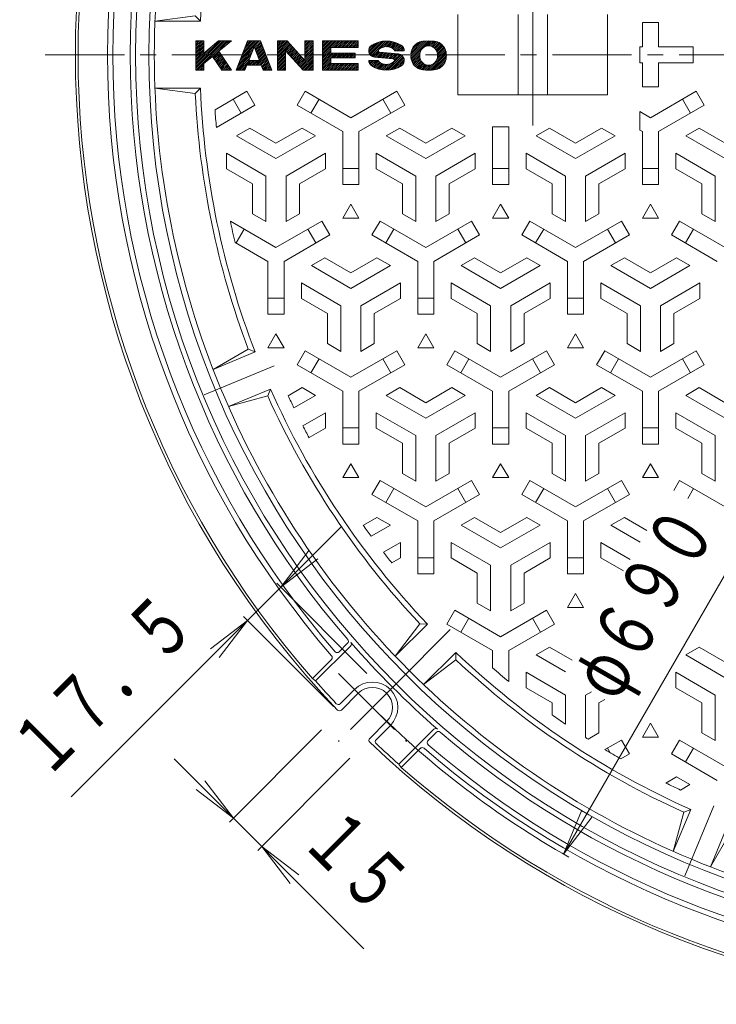
# Model space of a CAD drawing. Units: millimetres. Extents: x -485 to 542, y -811 to 675.
# Drawn here: x -485 to -225, y -54 to 314 of the extents above; entities that cross this region are included whole.
import ezdxf

# ---------------------------------------------------------------- set-up
doc = ezdxf.new("R2010")
doc.units = ezdxf.units.MM
doc.header["$LTSCALE"] = 7
doc.linetypes.add('JWW_CENTER1', pattern=[6.773333, 4.233333, -0.846667, 0.846667, -0.846667])
doc.linetypes.add('JWW_CENTER2', pattern=[13.546667, 11.006667, -0.846667, 0.846667, -0.846667])
for name, color, linetype in [('0-1', 7, 'Continuous'), ('0-2', 7, 'Continuous'), ('0-4', 7, 'Continuous')]:
    doc.layers.add(name, color=color, linetype=linetype)
doc.styles.add('ＭＳ ゴシック', font='msgothic.ttc', dxfattribs={"height": 1})

msp = doc.modelspace()

# ---------------------------------------------------------------- linework, layer by layer
at = {"layer": '0-1', "color": 2, "linetype": 'Continuous', "lineweight": 9}
for p, q in [((-362.85, 81.41), (-366.04, 78.22)), ((-361.76, 80.38), (-374.82, 67.32)), ((-368.88, 75.38), (-376.02, 68.24)), ((-376.02, 68.24), (-374.82, 67.32)), ((-360.3, 64.16), (-365.65, 58.81)), ((-358.89, 62.74), (-365.18, 56.45)), ((-348.28, 52.14), (-354.58, 45.84)), ((-346.87, 50.72), (-352.21, 45.38)), ((-330.64, 49.27), (-343.71, 36.21)), ((-329.62, 48.17), (-332.81, 44.98)), ((-335.65, 42.15), (-342.78, 35.01)), ((-342.78, 35.01), (-343.71, 36.21))]:
    msp.add_line(p, q, dxfattribs=at)
at = {"layer": '0-1', "color": 2, "linetype": 'JWW_CENTER1', "lineweight": 9}
for p, q in [((-366.33, 70.18), (-340.85, 44.7)), ((-340.85, 70.18), (-366.33, 44.7))]:
    msp.add_line(p, q, dxfattribs=at)
at = {"layer": '0-1', "color": 2, "linetype": 'Continuous', "lineweight": 9}
for centre, radius, start, end in [((-109.64, 301.39), 332.5, 0, 180), ((-109.64, 301.39), 327.5, 0, 180), ((-109.64, 301.39), 355, 136.3759, 223.6241), ((-109.64, 301.39), 354, 138.8063, 180), ((-109.64, 301.39), 343, 139.0841, 180), ((-109.64, 301.39), 341, 139.1322, 180), ((-109.64, 301.39), 334.5, 139.1878, 180), ((-109.64, 301.39), 354, 180, 221.1937), ((-109.64, 301.39), 343, 180, 220.9159), ((-109.64, 301.39), 341, 180, 220.8678), ((-109.64, 301.39), 334.5, 180, 220.8122), ((-109.64, 301.39), 332.5, 180, 0), ((-109.64, 301.39), 327.5, 180, 0), ((-363.56, 82.12), 1, 315, 40.811), ((-362.46, 81.09), 1, 315, 41.0692), ((-109.64, 301.39), 334.34, 221.0672, 228.9328), ((-366.75, 78.92), 1, 220.8669, 315), ((-369.59, 76.09), 1, 315.0015, 40.9135), ((-109.64, 301.39), 353.71, 221.4341, 223.2941), ((-353.59, 57.44), 9.5, 315.0003, 134.9998), ((-353.59, 57.44), 7.5, 315.0002, 134.9998), ((-366.36, 59.52), 1, 223.2909, 315), ((-365.89, 57.16), 1, 223.6254, 315), ((-329.94, 48.56), 1, 48.9308, 135), ((-328.91, 47.47), 1, 49.189, 135), ((-109.64, 301.39), 334.5, 229.1878, 267.0101), ((-353.87, 45.14), 1, 135, 226.3746), ((-109.64, 301.39), 355, 226.3759, 268.786), ((-351.51, 44.67), 1, 135.0015, 226.7074), ((-332.1, 44.28), 1, 135, 229.1331), ((-109.64, 301.39), 353.71, 226.7059, 228.5659), ((-334.94, 41.44), 1, 49.0865, 134.9985), ((-109.64, 301.39), 343, 229.0841, 267.084), ((-109.64, 301.39), 341, 229.1323, 267.0523), ((-109.64, 301.39), 354, 228.8063, 267.3285)]:
    msp.add_arc(centre, radius, start, end, dxfattribs=at)
at = {"layer": '0-2', "color": 7, "linetype": 'JWW_CENTER2', "lineweight": 9}
for p, q in [((-293.64, 329.15), (-293.64, 274.95)), ((-416.48, 174.29), (-390.37, 185.11)), ((-344.48, 66.54), (-324.5, 86.52)), ((-236.73, -5.45), (-225.92, 20.65))]:
    msp.add_line(p, q, dxfattribs=at)
at = {"layer": '0-2', "color": 3, "linetype": 'Continuous', "lineweight": 9}
for p, q in [((-434.9, 313.89), (-419.8, 315.89)), ((-417.88, 313.89), (-434.9, 313.89)), ((-419.8, 315.89), (-417.88, 313.89)), ((-321.64, 316.39), (-321.64, 286.39)), ((-299.14, 316.39), (-299.14, 286.39)), ((-288.14, 316.39), (-288.14, 286.39)), ((-265.64, 316.39), (-265.64, 286.39)), ((-417.88, 288.89), (-434.9, 288.89)), ((-434.9, 288.89), (-419.8, 286.89)), ((-419.8, 286.89), (-417.88, 288.89)), ((-321.64, 286.39), (-265.64, 286.39)), ((-413.15, 183.79), (-400, 191.4)), ((-397.44, 190.3), (-413.15, 183.79)), ((-391.7, 176.44), (-407.41, 169.93)), ((-392.73, 173.85), (-407.41, 169.93)), ((-345.04, 76.59), (-335.81, 88.66)), ((-333.02, 88.62), (-345.04, 76.59)), ((-322.41, 78.01), (-334.43, 65.99)), ((-322.37, 75.22), (-334.43, 65.99)), ((-234.59, 19.33), (-241.09, 3.62)), ((-241.09, 3.62), (-237.18, 18.3)), ((-220.73, 13.59), (-227.24, -2.12)), ((-219.63, 11.03), (-227.24, -2.12))]:
    msp.add_line(p, q, dxfattribs=at)
at = {"layer": '0-2', "color": 3, "linetype": 'Continuous', "lineweight": 0}
for p, q in [((-252.64, 313.39), (-246.64, 313.39)), ((-252.64, 313.39), (-252.64, 304.39)), ((-246.64, 313.39), (-246.64, 304.39)), ((-419.63, 295.68), (-408.77, 306.54)), ((-419.63, 296.36), (-409.45, 306.54)), ((-419.63, 297.05), (-410.14, 306.54)), ((-419.63, 297.73), (-410.82, 306.54)), ((-419.63, 303.89), (-416.98, 306.54)), ((-419.63, 304.58), (-417.67, 306.54)), ((-419.63, 305.26), (-418.35, 306.54)), ((-419.63, 305.94), (-419.04, 306.54)), ((-419.63, 303.21), (-416.6, 306.23)), ((-419.63, 302.52), (-416.6, 305.55)), ((-416.3, 298.32), (-408.08, 306.54)), ((-413.27, 300.66), (-407.4, 306.54)), ((-408.54, 304.71), (-406.72, 306.54)), ((-403.13, 299.17), (-395.76, 306.54)), ((-402.69, 300.29), (-396.45, 306.54)), ((-402.26, 301.41), (-397.13, 306.54)), ((-401.82, 302.53), (-397.82, 306.54)), ((-401.39, 303.65), (-398.5, 306.54)), ((-400.95, 304.77), (-399.19, 306.54)), ((-400.52, 305.89), (-399.87, 306.54)), ((-397.67, 303.95), (-395.33, 306.28)), ((-397.47, 303.46), (-395.14, 305.79)), ((-389.1, 302.93), (-385.5, 306.54)), ((-389.1, 303.61), (-386.18, 306.54)), ((-389.1, 304.3), (-386.87, 306.54)), ((-389.1, 304.98), (-387.55, 306.54)), ((-389.1, 305.67), (-388.23, 306.54)), ((-389.1, 306.35), (-388.92, 306.54)), ((-389.1, 302.24), (-385.16, 306.19)), ((-389.1, 301.56), (-384.83, 305.83)), ((-389.1, 300.88), (-384.5, 305.48)), ((-378.82, 303.63), (-375.91, 306.54)), ((-378.82, 304.31), (-376.6, 306.54)), ((-378.82, 305), (-377.28, 306.54)), ((-378.82, 305.68), (-377.97, 306.54)), ((-378.82, 306.36), (-378.65, 306.54)), ((-378.82, 302.94), (-375.8, 305.97)), ((-372.19, 301.36), (-367.02, 306.54)), ((-372.19, 302.04), (-367.7, 306.54)), ((-372.19, 302.72), (-368.38, 306.54)), ((-372.19, 303.41), (-369.07, 306.54)), ((-372.19, 304.09), (-369.75, 306.54)), ((-372.19, 304.78), (-370.44, 306.54)), ((-372.19, 305.46), (-371.12, 306.54)), ((-372.19, 306.15), (-371.81, 306.54)), ((-368.75, 304.12), (-366.33, 306.54)), ((-368.07, 304.12), (-365.65, 306.54)), ((-367.38, 304.12), (-364.96, 306.54)), ((-366.7, 304.12), (-364.28, 306.54)), ((-366.01, 304.12), (-363.59, 306.54)), ((-365.33, 304.12), (-362.91, 306.54)), ((-364.64, 304.12), (-362.22, 306.54)), ((-363.96, 304.12), (-361.54, 306.54)), ((-363.27, 304.12), (-360.85, 306.54)), ((-362.59, 304.12), (-360.17, 306.54)), ((-361.9, 304.12), (-359.49, 306.54)), ((-361.22, 304.12), (-358.89, 306.45)), ((-360.54, 304.12), (-358.89, 305.76)), ((-354.99, 302.82), (-351.9, 305.91)), ((-354.89, 302.23), (-350.91, 306.21)), ((-354.69, 301.75), (-350.04, 306.4)), ((-354.41, 301.34), (-349.26, 306.49)), ((-354.06, 301.01), (-348.54, 306.53)), ((-350.63, 303.75), (-347.86, 306.52)), ((-349.42, 304.28), (-347.22, 306.48)), ((-348.61, 304.41), (-346.62, 306.39)), ((-347.93, 304.4), (-346.05, 306.28)), ((-347.34, 304.3), (-345.5, 306.14)), ((-346.82, 304.14), (-344.98, 305.98)), ((-346.35, 303.93), (-344.48, 305.8)), ((-345.92, 303.67), (-344, 305.59)), ((-339.22, 300.79), (-333.49, 306.52)), ((-339.21, 301.48), (-334.22, 306.48)), ((-339.15, 300.17), (-332.79, 306.53)), ((-339.11, 302.27), (-334.97, 306.41)), ((-339.04, 299.6), (-332.11, 306.53)), ((-338.83, 303.23), (-335.88, 306.18)), ((-333.34, 304.62), (-331.45, 306.51)), ((-332.56, 304.72), (-330.8, 306.47)), ((-331.94, 304.65), (-330.18, 306.41)), ((-331.42, 304.49), (-329.61, 306.29)), ((-330.96, 304.26), (-329.1, 306.12)), ((-330.56, 303.98), (-328.63, 305.91)), ((-330.21, 303.64), (-328.2, 305.65)), ((-419.63, 301.84), (-416.6, 304.86)), ((-419.63, 298.41), (-413.5, 304.55)), ((-419.63, 301.15), (-416.6, 304.18)), ((-419.63, 300.47), (-416.6, 303.49)), ((-419.63, 299.78), (-416.6, 302.81)), ((-419.63, 299.1), (-416.6, 302.12)), ((-413, 300.25), (-410.82, 302.43)), ((-412.73, 299.84), (-410.55, 302.02)), ((-404, 296.93), (-398.69, 302.24)), ((-403.57, 298.05), (-398.26, 303.36)), ((-397.28, 302.96), (-394.95, 305.3)), ((-397.09, 302.47), (-394.76, 304.81)), ((-396.9, 301.98), (-394.56, 304.31)), ((-396.71, 301.48), (-394.37, 303.82)), ((-396.52, 300.99), (-394.18, 303.33)), ((-396.32, 300.5), (-393.99, 302.83)), ((-396.13, 300.01), (-393.8, 302.34)), ((-395.94, 299.51), (-393.61, 301.85)), ((-389.1, 300.19), (-384.18, 305.12)), ((-389.1, 299.51), (-386.08, 302.53)), ((-389.1, 298.82), (-386.08, 301.85)), ((-385.9, 302.71), (-383.85, 304.76)), ((-385.57, 302.35), (-383.52, 304.4)), ((-385.24, 302), (-383.19, 304.05)), ((-384.92, 301.64), (-382.87, 303.69)), ((-384.59, 301.28), (-382.54, 303.33)), ((-384.26, 300.93), (-382.21, 302.98)), ((-383.93, 300.57), (-381.88, 302.62)), ((-383.61, 300.21), (-381.56, 302.26)), ((-383.28, 299.85), (-381.23, 301.9)), ((-380.66, 297), (-375.8, 301.86)), ((-378.82, 302.26), (-375.8, 305.28)), ((-378.82, 301.57), (-375.8, 304.6)), ((-378.82, 300.89), (-375.8, 303.91)), ((-378.82, 300.2), (-375.8, 303.23)), ((-378.82, 299.52), (-375.8, 302.54)), ((-372.19, 300.67), (-369.17, 303.69)), ((-372.19, 299.99), (-369.17, 303.01)), ((-372.19, 299.3), (-369.17, 302.33)), ((-372.19, 297.25), (-367.44, 302)), ((-372.19, 297.93), (-368.13, 302)), ((-372.19, 298.62), (-368.81, 302)), ((-368.57, 300.19), (-366.76, 302)), ((-367.89, 300.19), (-366.07, 302)), ((-367.2, 300.19), (-365.39, 302)), ((-366.52, 300.19), (-364.71, 302)), ((-365.84, 300.19), (-364.02, 302)), ((-365.15, 300.19), (-363.34, 302)), ((-364.47, 300.19), (-362.65, 302)), ((-363.78, 300.19), (-361.97, 302)), ((-363.1, 300.19), (-361.28, 302)), ((-362.41, 300.19), (-360.6, 302)), ((-361.73, 300.19), (-360.1, 301.81)), ((-359.85, 304.12), (-358.89, 305.08)), ((-359.17, 304.12), (-358.89, 304.39)), ((-354.89, 303.61), (-353.12, 305.38)), ((-353.64, 300.74), (-351.35, 303.04)), ((-353.14, 300.56), (-351.2, 302.5)), ((-352.54, 300.48), (-350.72, 302.3)), ((-351.91, 300.42), (-350.09, 302.24)), ((-351.28, 300.36), (-349.46, 302.19)), ((-350.65, 300.31), (-348.83, 302.13)), ((-350.03, 300.25), (-348.21, 302.07)), ((-349.4, 300.2), (-347.58, 302.02)), ((-348.77, 300.14), (-346.95, 301.96)), ((-348.14, 300.08), (-346.32, 301.91)), ((-347.51, 300.03), (-345.69, 301.85)), ((-346.88, 299.97), (-345.06, 301.79)), ((-345.53, 303.38), (-343.54, 305.37)), ((-345.31, 302.91), (-343.1, 305.13)), ((-344.63, 302.91), (-342.68, 304.86)), ((-343.95, 302.91), (-342.32, 304.54)), ((-343.26, 302.91), (-342.03, 304.15)), ((-342.58, 302.91), (-341.81, 303.68)), ((-341.9, 302.91), (-341.69, 303.11)), ((-338.88, 299.08), (-335.73, 302.23)), ((-332.72, 295.65), (-326.05, 302.33)), ((-329.91, 303.26), (-327.81, 305.36)), ((-329.65, 302.83), (-327.45, 305.03)), ((-329.61, 299.45), (-326.19, 302.87)), ((-329.45, 302.34), (-327.13, 304.67)), ((-329.31, 301.8), (-326.84, 304.28)), ((-329.3, 300.44), (-326.37, 303.38)), ((-329.25, 301.18), (-326.58, 303.85)), ((-253.64, 304.39), (-253.64, 298.39)), ((-253.64, 304.39), (-252.64, 304.39)), ((-246.64, 304.39), (-233.64, 304.39)), ((-233.64, 304.39), (-233.64, 298.39)), ((-412.45, 299.43), (-410.27, 301.61)), ((-412.18, 299.02), (-410, 301.2)), ((-411.91, 298.6), (-409.73, 300.79)), ((-411.64, 298.19), (-409.45, 300.37)), ((-411.36, 297.78), (-409.18, 299.96)), ((-411.09, 297.37), (-408.91, 299.55)), ((-410.82, 296.96), (-408.64, 299.14)), ((-410.54, 296.55), (-408.36, 298.73)), ((-410.27, 296.13), (-408.09, 298.32)), ((-404.44, 295.81), (-399.13, 301.12)), ((-403.91, 295.65), (-399.56, 300)), ((-403.23, 295.65), (-399.6, 299.28)), ((-402.54, 295.65), (-398.91, 299.28)), ((-400.04, 297.47), (-398.23, 299.28)), ((-399.36, 297.47), (-397.54, 299.28)), ((-398.67, 297.47), (-396.86, 299.28)), ((-397.99, 297.47), (-396.17, 299.28)), ((-397.3, 297.47), (-393.41, 301.36)), ((-396.62, 297.47), (-393.22, 300.86)), ((-395.94, 297.47), (-393.03, 300.37)), ((-395.25, 297.47), (-392.84, 299.88)), ((-394.98, 297.05), (-392.65, 299.38)), ((-394.79, 296.56), (-392.46, 298.89)), ((-394.6, 296.06), (-392.26, 298.4)), ((-389.1, 298.14), (-386.08, 301.16)), ((-389.1, 297.45), (-386.08, 300.48)), ((-389.1, 296.77), (-386.08, 299.79)), ((-389.1, 296.08), (-386.08, 299.11)), ((-388.85, 295.65), (-386.08, 298.42)), ((-382.95, 299.5), (-380.9, 301.55)), ((-382.63, 299.14), (-380.57, 301.19)), ((-382.3, 298.78), (-380.25, 300.83)), ((-381.97, 298.43), (-379.92, 300.48)), ((-381.64, 298.07), (-379.59, 300.12)), ((-381.32, 297.71), (-379.27, 299.76)), ((-380.99, 297.35), (-378.94, 299.4)), ((-380.33, 296.64), (-375.8, 301.17)), ((-380.01, 296.28), (-375.8, 300.49)), ((-379.68, 295.93), (-375.8, 299.8)), ((-379.27, 295.65), (-375.8, 299.12)), ((-378.58, 295.65), (-375.8, 298.44)), ((-372.19, 296.56), (-369.17, 299.59)), ((-372.19, 295.88), (-369.17, 298.9)), ((-371.74, 295.65), (-369.17, 298.22)), ((-361.04, 300.19), (-360.1, 301.13)), ((-360.36, 300.19), (-360.1, 300.44)), ((-354.93, 298.77), (-354.42, 299.28)), ((-354.76, 298.26), (-353.74, 299.28)), ((-354.5, 297.83), (-353.05, 299.28)), ((-354.18, 297.47), (-352.37, 299.28)), ((-353.78, 297.18), (-351.68, 299.28)), ((-353.35, 296.93), (-351.29, 298.99)), ((-352.89, 296.7), (-350.94, 298.65)), ((-352.42, 296.49), (-350.53, 298.37)), ((-351.93, 296.29), (-350.08, 298.14)), ((-348.47, 295.65), (-342.8, 301.32)), ((-347.77, 295.67), (-342.42, 301.01)), ((-347.01, 295.74), (-342.11, 300.64)), ((-346.26, 299.92), (-344.43, 301.74)), ((-346.19, 295.87), (-341.87, 300.2)), ((-345.66, 299.83), (-343.81, 301.68)), ((-345.34, 299.46), (-343.26, 301.55)), ((-345.27, 296.11), (-341.72, 299.66)), ((-344.18, 296.52), (-341.7, 298.99)), ((-338.68, 298.59), (-335.89, 301.39)), ((-338.45, 298.14), (-335.88, 300.71)), ((-338.18, 297.72), (-335.78, 300.13)), ((-337.88, 297.34), (-335.61, 299.61)), ((-337.54, 297), (-335.38, 299.15)), ((-337.16, 296.69), (-335.1, 298.75)), ((-336.75, 296.41), (-334.78, 298.38)), ((-332.03, 295.66), (-325.96, 301.74)), ((-331.32, 295.68), (-325.92, 301.09)), ((-330.59, 295.73), (-325.97, 300.36)), ((-329.79, 295.85), (-326.13, 299.5)), ((-328.72, 296.24), (-326.56, 298.4)), ((-253.64, 298.39), (-252.64, 298.39)), ((-252.64, 298.39), (-252.64, 289.39)), ((-246.64, 298.39), (-233.64, 298.39)), ((-246.64, 298.39), (-246.64, 289.39)), ((-418.97, 295.65), (-416.6, 298.02)), ((-418.28, 295.65), (-416.6, 297.33)), ((-417.6, 295.65), (-416.6, 296.65)), ((-416.91, 295.65), (-416.6, 295.96)), ((-410, 295.72), (-407.82, 297.9)), ((-409.39, 295.65), (-407.54, 297.49)), ((-408.7, 295.65), (-407.27, 297.08)), ((-408.02, 295.65), (-407, 296.67)), ((-407.33, 295.65), (-406.73, 296.26)), ((-406.65, 295.65), (-406.45, 295.85)), ((-401.86, 295.65), (-400.87, 296.64)), ((-394.33, 295.65), (-392.07, 297.91)), ((-393.64, 295.65), (-391.88, 297.41)), ((-392.96, 295.65), (-391.69, 296.92)), ((-392.27, 295.65), (-391.5, 296.43)), ((-391.59, 295.65), (-391.31, 295.94)), ((-388.17, 295.65), (-386.08, 297.74)), ((-387.48, 295.65), (-386.08, 297.05)), ((-386.8, 295.65), (-386.08, 296.37)), ((-386.11, 295.65), (-386.08, 295.69)), ((-377.9, 295.65), (-375.8, 297.75)), ((-377.21, 295.65), (-375.8, 297.07)), ((-376.53, 295.65), (-375.8, 296.38)), ((-375.85, 295.65), (-375.8, 295.7)), ((-371.05, 295.65), (-368.64, 298.07)), ((-370.37, 295.65), (-367.95, 298.07)), ((-369.69, 295.65), (-367.27, 298.07)), ((-369, 295.65), (-366.58, 298.07)), ((-368.32, 295.65), (-365.9, 298.07)), ((-367.63, 295.65), (-365.21, 298.07)), ((-366.95, 295.65), (-364.53, 298.07)), ((-366.26, 295.65), (-363.84, 298.07)), ((-365.58, 295.65), (-363.16, 298.07)), ((-364.89, 295.65), (-362.48, 298.07)), ((-364.21, 295.65), (-361.79, 298.07)), ((-363.53, 295.65), (-361.11, 298.07)), ((-362.84, 295.65), (-360.42, 298.07)), ((-362.16, 295.65), (-359.74, 298.07)), ((-361.47, 295.65), (-359.05, 298.07)), ((-360.79, 295.65), (-358.89, 297.55)), ((-360.1, 295.65), (-358.89, 296.86)), ((-359.42, 295.65), (-358.89, 296.18)), ((-351.42, 296.12), (-349.59, 297.95)), ((-350.89, 295.97), (-349.03, 297.82)), ((-350.33, 295.84), (-348.4, 297.77)), ((-349.74, 295.75), (-347.67, 297.82)), ((-349.12, 295.68), (-346.72, 298.09)), ((-342.7, 297.31), (-342.13, 297.88)), ((-336.3, 296.18), (-334.41, 298.07)), ((-335.82, 295.98), (-333.98, 297.81)), ((-335.28, 295.83), (-333.5, 297.61)), ((-334.68, 295.74), (-332.94, 297.49)), ((-334.05, 295.7), (-332.26, 297.49)), ((-333.39, 295.67), (-331.33, 297.73)), ((-412.44, 280.86), (-400.52, 287.74)), ((-400.52, 287.74), (-397.52, 282.55)), ((-381.75, 282.55), (-378.75, 287.74)), ((-361.64, 277.86), (-378.75, 287.74)), ((-361.64, 277.86), (-344.52, 287.74)), ((-344.52, 287.74), (-341.52, 282.55)), ((-252.64, 289.39), (-246.64, 289.39)), ((-249.64, 277.86), (-232.52, 287.74)), ((-232.52, 287.74), (-229.52, 282.55)), ((-405.71, 284.74), (-402.71, 279.55)), ((-376.56, 279.55), (-373.56, 284.74)), ((-349.71, 284.74), (-346.71, 279.55)), ((-237.71, 284.74), (-234.71, 279.55)), ((-411.92, 274.23), (-397.52, 282.55)), ((-364.64, 272.66), (-381.75, 282.55)), ((-358.64, 272.66), (-341.52, 282.55)), ((-249.64, 277.86), (-253.64, 280.17)), ((-253.64, 280.17), (-253.64, 273.24)), ((-246.64, 272.66), (-229.52, 282.55)), ((-404.39, 271.07), (-399.39, 273.96)), ((-399.39, 273.96), (-389.64, 268.33)), ((-379.88, 273.96), (-389.64, 268.33)), ((-374.88, 271.08), (-379.88, 273.96)), ((-364.64, 272.66), (-364.64, 252.89)), ((-358.64, 272.66), (-358.64, 252.89)), ((-348.39, 271.07), (-343.39, 273.96)), ((-343.39, 273.96), (-333.64, 268.33)), ((-323.88, 273.96), (-333.64, 268.33)), ((-318.88, 271.08), (-323.88, 273.96)), ((-308.64, 274.39), (-308.64, 252.89)), ((-308.64, 274.39), (-302.64, 274.39)), ((-302.64, 274.39), (-302.64, 252.89)), ((-292.39, 271.07), (-287.39, 273.96)), ((-287.39, 273.96), (-277.64, 268.33)), ((-267.88, 273.96), (-277.64, 268.33)), ((-262.88, 271.08), (-267.88, 273.96)), ((-252.64, 272.66), (-253.64, 273.24)), ((-252.64, 272.66), (-252.64, 252.89)), ((-246.64, 272.66), (-246.64, 252.89)), ((-236.39, 271.07), (-231.39, 273.96)), ((-231.39, 273.96), (-221.64, 268.33)), ((-404.39, 271.07), (-389.64, 262.56)), ((-374.88, 271.08), (-389.64, 262.56)), ((-348.39, 271.07), (-333.64, 262.56)), ((-318.88, 271.08), (-333.64, 262.56)), ((-292.39, 271.07), (-277.64, 262.56)), ((-262.88, 271.08), (-277.64, 262.56)), ((-236.39, 271.07), (-221.64, 262.56)), ((-408.14, 264.58), (-408.14, 258.81)), ((-408.14, 264.58), (-393.39, 256.06)), ((-371.14, 264.58), (-385.89, 256.06)), ((-371.14, 264.58), (-371.14, 258.81)), ((-352.14, 264.58), (-352.14, 258.81)), ((-352.14, 264.58), (-337.39, 256.06)), ((-315.14, 264.58), (-329.89, 256.06)), ((-315.14, 264.58), (-315.14, 258.81)), ((-296.14, 264.58), (-296.14, 258.81)), ((-296.14, 264.58), (-281.39, 256.06)), ((-259.14, 264.58), (-273.89, 256.06)), ((-259.14, 264.58), (-259.14, 258.81)), ((-240.14, 264.58), (-240.14, 258.81)), ((-240.14, 264.58), (-225.39, 256.06)), ((-408.14, 258.81), (-398.39, 253.18)), ((-371.14, 258.81), (-380.89, 253.18)), ((-358.64, 258.89), (-364.64, 258.89)), ((-352.14, 258.81), (-342.39, 253.18)), ((-315.14, 258.81), (-324.89, 253.18)), ((-302.64, 258.89), (-308.64, 258.89)), ((-296.14, 258.81), (-286.39, 253.18)), ((-259.14, 258.81), (-268.89, 253.18)), ((-246.64, 258.89), (-252.64, 258.89)), ((-240.14, 258.81), (-230.39, 253.18)), ((-393.39, 239.03), (-393.39, 256.06)), ((-385.89, 239.03), (-385.89, 256.06)), ((-337.39, 239.03), (-337.39, 256.06)), ((-329.89, 239.03), (-329.89, 256.06)), ((-281.39, 239.03), (-281.39, 256.06)), ((-273.89, 239.03), (-273.89, 256.06)), ((-225.39, 239.03), (-225.39, 256.06)), ((-398.39, 241.92), (-398.39, 253.18)), ((-380.89, 241.92), (-380.89, 253.18)), ((-358.64, 252.89), (-364.64, 252.89)), ((-342.39, 241.92), (-342.39, 253.18)), ((-324.89, 241.92), (-324.89, 253.18)), ((-302.64, 252.89), (-308.64, 252.89)), ((-286.39, 241.92), (-286.39, 253.18)), ((-268.89, 241.92), (-268.89, 253.18)), ((-246.64, 252.89), (-252.64, 252.89)), ((-230.39, 241.92), (-230.39, 253.18)), ((-364.64, 240.33), (-361.64, 245.52)), ((-361.64, 245.52), (-358.64, 240.33)), ((-308.64, 240.33), (-305.64, 245.52)), ((-305.64, 245.52), (-302.64, 240.33)), ((-252.64, 240.33), (-249.64, 245.52)), ((-249.64, 245.52), (-246.64, 240.33)), ((-393.39, 239.03), (-398.39, 241.92)), ((-389.64, 229.36), (-372.52, 239.24)), ((-385.89, 239.03), (-380.89, 241.92)), ((-369.52, 234.05), (-372.52, 239.24)), ((-358.64, 240.33), (-364.64, 240.33)), ((-350.75, 239.24), (-353.75, 234.05)), ((-333.64, 229.36), (-350.75, 239.24)), ((-337.39, 239.03), (-342.39, 241.92)), ((-333.64, 229.36), (-316.52, 239.24)), ((-329.89, 239.03), (-324.89, 241.92)), ((-313.52, 234.05), (-316.52, 239.24)), ((-302.64, 240.33), (-308.64, 240.33)), ((-294.75, 239.24), (-297.75, 234.05)), ((-277.64, 229.36), (-294.75, 239.24)), ((-281.39, 239.03), (-286.39, 241.92)), ((-277.64, 229.36), (-260.52, 239.24)), ((-273.89, 239.03), (-268.89, 241.92)), ((-257.52, 234.05), (-260.52, 239.24)), ((-246.64, 240.33), (-252.64, 240.33)), ((-238.75, 239.24), (-241.75, 234.05)), ((-221.64, 229.36), (-238.75, 239.24)), ((-225.39, 239.03), (-230.39, 241.92)), ((-389.64, 229.36), (-406.7, 239.21)), ((-404.56, 231.05), (-401.56, 236.24)), ((-377.71, 236.24), (-374.71, 231.05)), ((-348.56, 231.05), (-345.56, 236.24)), ((-321.71, 236.24), (-318.71, 231.05)), ((-292.56, 231.05), (-289.56, 236.24)), ((-265.71, 236.24), (-262.71, 231.05)), ((-236.56, 231.05), (-233.56, 236.24)), ((-386.64, 224.16), (-369.52, 234.05)), ((-336.64, 224.16), (-353.75, 234.05)), ((-330.64, 224.16), (-313.52, 234.05)), ((-280.64, 224.16), (-297.75, 234.05)), ((-274.64, 224.16), (-257.52, 234.05)), ((-224.64, 224.16), (-241.75, 234.05)), ((-392.64, 224.16), (-404.92, 231.25)), ((-376.39, 222.57), (-371.39, 225.46)), ((-371.39, 225.46), (-361.64, 219.83)), ((-351.88, 225.46), (-361.64, 219.83)), ((-346.88, 222.58), (-351.88, 225.46)), ((-320.39, 222.57), (-315.39, 225.46)), ((-315.39, 225.46), (-305.64, 219.83)), ((-295.88, 225.46), (-305.64, 219.83)), ((-290.88, 222.58), (-295.88, 225.46)), ((-264.39, 222.57), (-259.39, 225.46)), ((-259.39, 225.46), (-249.64, 219.83)), ((-239.88, 225.46), (-249.64, 219.83)), ((-234.88, 222.58), (-239.88, 225.46)), ((-392.64, 224.16), (-392.64, 204.39)), ((-386.64, 224.16), (-386.64, 204.39)), ((-376.39, 222.57), (-361.64, 214.06)), ((-346.88, 222.58), (-361.64, 214.06)), ((-336.64, 224.16), (-336.64, 204.39)), ((-330.64, 224.16), (-330.64, 204.39)), ((-320.39, 222.57), (-305.64, 214.06)), ((-290.88, 222.58), (-305.64, 214.06)), ((-280.64, 224.16), (-280.64, 204.39)), ((-274.64, 224.16), (-274.64, 204.39)), ((-264.39, 222.57), (-249.64, 214.06)), ((-234.88, 222.58), (-249.64, 214.06)), ((-380.14, 216.08), (-380.14, 210.31)), ((-380.14, 216.08), (-365.39, 207.56)), ((-343.14, 216.08), (-357.89, 207.56)), ((-343.14, 216.08), (-343.14, 210.31)), ((-324.14, 216.08), (-324.14, 210.31)), ((-324.14, 216.08), (-309.39, 207.56)), ((-287.14, 216.08), (-301.89, 207.56)), ((-287.14, 216.08), (-287.14, 210.31)), ((-268.14, 216.08), (-268.14, 210.31)), ((-268.14, 216.08), (-253.39, 207.56)), ((-231.14, 216.08), (-245.89, 207.56)), ((-231.14, 216.08), (-231.14, 210.31)), ((-386.64, 210.39), (-392.64, 210.39)), ((-380.14, 210.31), (-370.39, 204.68)), ((-343.14, 210.31), (-352.89, 204.68)), ((-330.64, 210.39), (-336.64, 210.39)), ((-324.14, 210.31), (-314.39, 204.68)), ((-287.14, 210.31), (-296.89, 204.68)), ((-274.64, 210.39), (-280.64, 210.39)), ((-268.14, 210.31), (-258.39, 204.68)), ((-231.14, 210.31), (-240.89, 204.68)), ((-365.39, 190.53), (-365.39, 207.56)), ((-357.89, 190.53), (-357.89, 207.56)), ((-309.39, 190.53), (-309.39, 207.56)), ((-301.89, 190.53), (-301.89, 207.56)), ((-253.39, 190.53), (-253.39, 207.56)), ((-245.89, 190.53), (-245.89, 207.56)), ((-392.64, 204.39), (-386.64, 204.39)), ((-370.39, 193.42), (-370.39, 204.68)), ((-352.89, 193.42), (-352.89, 204.68)), ((-336.64, 204.39), (-330.64, 204.39)), ((-314.39, 193.42), (-314.39, 204.68)), ((-296.89, 193.42), (-296.89, 204.68)), ((-280.64, 204.39), (-274.64, 204.39)), ((-258.39, 193.42), (-258.39, 204.68)), ((-240.89, 193.42), (-240.89, 204.68)), ((-392.64, 191.83), (-389.64, 197.02)), ((-389.64, 197.02), (-386.64, 191.83)), ((-336.64, 191.83), (-333.64, 197.02)), ((-333.64, 197.02), (-330.64, 191.83)), ((-280.64, 191.83), (-277.64, 197.02)), ((-277.64, 197.02), (-274.64, 191.83)), ((-397.44, 190.3), (-400, 191.4)), ((-386.64, 191.83), (-392.64, 191.83)), ((-365.39, 190.53), (-370.39, 193.42)), ((-357.89, 190.53), (-352.89, 193.42)), ((-330.64, 191.83), (-336.64, 191.83)), ((-309.39, 190.53), (-314.39, 193.42)), ((-301.89, 190.53), (-296.89, 193.42)), ((-274.64, 191.83), (-280.64, 191.83)), ((-253.39, 190.53), (-258.39, 193.42)), ((-245.89, 190.53), (-240.89, 193.42)), ((-381.75, 185.55), (-378.75, 190.74)), ((-361.64, 180.86), (-378.75, 190.74)), ((-376.56, 182.55), (-373.56, 187.74)), ((-361.64, 180.86), (-344.52, 190.74)), ((-349.71, 187.74), (-346.71, 182.55)), ((-344.52, 190.74), (-341.52, 185.55)), ((-325.75, 185.55), (-322.75, 190.74)), ((-305.64, 180.86), (-322.75, 190.74)), ((-320.56, 182.55), (-317.56, 187.74)), ((-305.64, 180.86), (-288.52, 190.74)), ((-293.71, 187.74), (-290.71, 182.55)), ((-288.52, 190.74), (-285.52, 185.55)), ((-269.75, 185.55), (-266.75, 190.74)), ((-249.64, 180.86), (-266.75, 190.74)), ((-264.56, 182.55), (-261.56, 187.74)), ((-249.64, 180.86), (-232.52, 190.74)), ((-237.71, 187.74), (-234.71, 182.55)), ((-232.52, 190.74), (-229.52, 185.55)), ((-364.64, 175.66), (-381.75, 185.55)), ((-358.64, 175.66), (-341.52, 185.55)), ((-308.64, 175.66), (-325.75, 185.55)), ((-302.64, 175.66), (-285.52, 185.55)), ((-252.64, 175.66), (-269.75, 185.55)), ((-246.64, 175.66), (-229.52, 185.55)), ((-379.88, 176.96), (-385.09, 173.96)), ((-374.88, 174.08), (-379.88, 176.96)), ((-348.39, 174.07), (-343.39, 176.96)), ((-343.39, 176.96), (-333.64, 171.33)), ((-323.88, 176.96), (-333.64, 171.33)), ((-318.88, 174.08), (-323.88, 176.96)), ((-292.39, 174.07), (-287.39, 176.96)), ((-287.39, 176.96), (-277.64, 171.33)), ((-267.88, 176.96), (-277.64, 171.33)), ((-262.88, 174.08), (-267.88, 176.96)), ((-236.39, 174.07), (-231.39, 176.96)), ((-231.39, 176.96), (-221.64, 171.33)), ((-391.7, 176.44), (-392.73, 173.85)), ((-374.88, 174.08), (-382.94, 169.42)), ((-364.64, 175.66), (-364.64, 155.89)), ((-358.64, 175.66), (-358.64, 155.89)), ((-348.39, 174.07), (-333.64, 165.56)), ((-318.88, 174.08), (-333.64, 165.56)), ((-308.64, 175.66), (-308.64, 155.89)), ((-302.64, 175.66), (-302.64, 155.89)), ((-292.39, 174.07), (-277.64, 165.56)), ((-262.88, 174.08), (-277.64, 165.56)), ((-252.64, 175.66), (-252.64, 155.89)), ((-246.64, 175.66), (-246.64, 155.89)), ((-236.39, 174.07), (-221.64, 165.56)), ((-371.14, 167.58), (-379.59, 162.7)), ((-371.14, 167.58), (-371.14, 161.81)), ((-352.14, 167.58), (-352.14, 161.81)), ((-352.14, 167.58), (-337.39, 159.06)), ((-315.14, 167.58), (-329.89, 159.06)), ((-315.14, 167.58), (-315.14, 161.81)), ((-296.14, 167.58), (-296.14, 161.81)), ((-296.14, 167.58), (-281.39, 159.06)), ((-259.14, 167.58), (-273.89, 159.06)), ((-259.14, 167.58), (-259.14, 161.81)), ((-240.14, 167.58), (-240.14, 161.81)), ((-240.14, 167.58), (-225.39, 159.06)), ((-371.14, 161.81), (-377.27, 158.27)), ((-358.64, 161.89), (-364.64, 161.89)), ((-352.14, 161.81), (-342.39, 156.18)), ((-337.39, 142.03), (-337.39, 159.06)), ((-329.89, 142.03), (-329.89, 159.06)), ((-315.14, 161.81), (-324.89, 156.18)), ((-302.64, 161.89), (-308.64, 161.89)), ((-296.14, 161.81), (-286.39, 156.18)), ((-281.39, 142.03), (-281.39, 159.06)), ((-273.89, 142.03), (-273.89, 159.06)), ((-259.14, 161.81), (-268.89, 156.18)), ((-246.64, 161.89), (-252.64, 161.89)), ((-240.14, 161.81), (-230.39, 156.18)), ((-225.39, 142.03), (-225.39, 159.06)), ((-358.64, 155.89), (-364.64, 155.89)), ((-342.39, 144.92), (-342.39, 156.18)), ((-324.89, 144.92), (-324.89, 156.18)), ((-302.64, 155.89), (-308.64, 155.89)), ((-286.39, 144.92), (-286.39, 156.18)), ((-268.89, 144.92), (-268.89, 156.18)), ((-246.64, 155.89), (-252.64, 155.89)), ((-230.39, 144.92), (-230.39, 156.18)), ((-364.64, 143.33), (-361.64, 148.52)), ((-361.64, 148.52), (-358.64, 143.33)), ((-308.64, 143.33), (-305.64, 148.52)), ((-305.64, 148.52), (-302.64, 143.33)), ((-252.64, 143.33), (-249.64, 148.52)), ((-249.64, 148.52), (-246.64, 143.33)), ((-337.39, 142.03), (-342.39, 144.92)), ((-329.89, 142.03), (-324.89, 144.92)), ((-281.39, 142.03), (-286.39, 144.92)), ((-273.89, 142.03), (-268.89, 144.92)), ((-225.39, 142.03), (-230.39, 144.92)), ((-358.64, 143.33), (-364.64, 143.33)), ((-350.75, 142.24), (-353.75, 137.05)), ((-333.64, 132.36), (-350.75, 142.24)), ((-333.64, 132.36), (-316.52, 142.24)), ((-313.52, 137.05), (-316.52, 142.24)), ((-302.64, 143.33), (-308.64, 143.33)), ((-294.75, 142.24), (-297.75, 137.05)), ((-277.64, 132.36), (-294.75, 142.24)), ((-277.64, 132.36), (-260.52, 142.24)), ((-257.52, 137.05), (-260.52, 142.24)), ((-246.64, 143.33), (-252.64, 143.33)), ((-238.75, 142.24), (-240.88, 138.56)), ((-221.64, 132.36), (-238.75, 142.24)), ((-336.64, 127.16), (-353.75, 137.05)), ((-348.56, 134.05), (-345.56, 139.24)), ((-330.64, 127.16), (-313.52, 137.05)), ((-321.71, 139.24), (-318.71, 134.05)), ((-280.64, 127.16), (-297.75, 137.05)), ((-292.56, 134.05), (-289.56, 139.24)), ((-274.64, 127.16), (-257.52, 137.05)), ((-265.71, 139.24), (-262.71, 134.05)), ((-235.69, 135.56), (-233.56, 139.24)), ((-351.88, 128.46), (-356.98, 125.52)), ((-346.88, 125.58), (-354.04, 121.45)), ((-346.88, 125.58), (-351.88, 128.46)), ((-336.64, 127.16), (-336.64, 107.39)), ((-330.64, 127.16), (-330.64, 107.39)), ((-320.39, 125.57), (-315.39, 128.46)), ((-320.39, 125.57), (-305.64, 117.06)), ((-315.39, 128.46), (-305.64, 122.83)), ((-295.88, 128.46), (-305.64, 122.83)), ((-290.88, 125.58), (-305.64, 117.06)), ((-290.88, 125.58), (-295.88, 128.46)), ((-280.64, 127.16), (-280.64, 107.39)), ((-274.64, 127.16), (-274.64, 107.39)), ((-264.39, 125.57), (-259.39, 128.46)), ((-264.39, 125.57), (-253.45, 119.26)), ((-259.39, 128.46), (-250.95, 123.59)), ((-343.14, 119.08), (-349.48, 115.42)), ((-343.14, 119.08), (-343.14, 113.31)), ((-324.14, 119.08), (-324.14, 113.31)), ((-324.14, 119.08), (-309.39, 110.56)), ((-287.14, 119.08), (-301.89, 110.56)), ((-287.14, 119.08), (-287.14, 113.31)), ((-268.14, 119.08), (-268.14, 113.31)), ((-268.14, 119.08), (-257.2, 112.77)), ((-343.14, 113.31), (-346.35, 111.45)), ((-330.64, 113.39), (-336.64, 113.39)), ((-324.14, 113.31), (-314.39, 107.68)), ((-309.39, 93.53), (-309.39, 110.56)), ((-301.89, 93.53), (-301.89, 110.56)), ((-287.14, 113.31), (-296.89, 107.68)), ((-274.64, 113.39), (-280.64, 113.39)), ((-268.14, 113.31), (-259.7, 108.44)), ((-336.64, 107.39), (-330.64, 107.39)), ((-314.39, 96.42), (-314.39, 107.68)), ((-296.89, 96.42), (-296.89, 107.68)), ((-280.64, 107.39), (-274.64, 107.39)), ((-280.64, 94.83), (-277.64, 100.02)), ((-277.64, 100.02), (-274.64, 94.83)), ((-309.39, 93.53), (-314.39, 96.42)), ((-301.89, 93.53), (-296.89, 96.42)), ((-325.75, 88.55), (-322.75, 93.74)), ((-305.64, 83.86), (-322.75, 93.74)), ((-305.64, 83.86), (-288.52, 93.74)), ((-288.52, 93.74), (-285.52, 88.55)), ((-274.64, 94.83), (-280.64, 94.83)), ((-333.02, 88.62), (-335.81, 88.66)), ((-308.64, 78.66), (-325.75, 88.55)), ((-320.56, 85.55), (-317.56, 90.74)), ((-302.64, 78.66), (-285.52, 88.55)), ((-293.71, 90.74), (-290.71, 85.55)), ((-322.41, 78.01), (-322.37, 75.22)), ((-308.64, 78.66), (-308.64, 72.24)), ((-302.64, 78.66), (-302.64, 67.16)), ((-292.39, 77.07), (-287.39, 79.96)), ((-287.39, 79.96), (-278.95, 75.09)), ((-236.39, 77.07), (-231.39, 79.96)), ((-231.39, 79.96), (-221.64, 74.33)), ((-292.39, 77.07), (-281.45, 70.76)), ((-236.39, 77.07), (-221.64, 68.56)), ((-296.14, 70.58), (-296.14, 64.81)), ((-296.14, 70.58), (-281.39, 62.06)), ((-240.14, 70.58), (-240.14, 64.81)), ((-240.14, 70.58), (-225.39, 62.06)), ((-296.14, 64.81), (-286.39, 59.18)), ((-271.73, 63.31), (-273.89, 62.06)), ((-240.14, 64.81), (-230.39, 59.18)), ((-286.39, 54.67), (-286.39, 59.18)), ((-281.39, 51.16), (-281.39, 62.06)), ((-273.89, 46.18), (-273.89, 62.06)), ((-266.73, 60.42), (-268.89, 59.18)), ((-268.89, 47.92), (-268.89, 59.18)), ((-230.39, 47.92), (-230.39, 59.18)), ((-225.39, 45.03), (-225.39, 62.06)), ((-252.64, 46.33), (-249.64, 51.52)), ((-249.64, 51.52), (-246.64, 46.33)), ((-272.94, 45.57), (-268.89, 47.92)), ((-225.39, 45.03), (-230.39, 47.92)), ((-266.68, 41.68), (-260.52, 45.24)), ((-257.52, 40.05), (-260.52, 45.24)), ((-246.64, 46.33), (-252.64, 46.33)), ((-238.75, 45.24), (-241.75, 40.05)), ((-221.64, 35.36), (-238.75, 45.24)), ((-265.71, 42.24), (-264.7, 40.5)), ((-236.56, 37.05), (-233.56, 42.24)), ((-260.74, 38.18), (-257.52, 40.05)), ((-224.64, 30.16), (-241.75, 40.05)), ((-239.88, 31.46), (-243.84, 29.18)), ((-234.88, 28.58), (-239.88, 31.46)), ((-234.88, 28.58), (-238.39, 26.55)), ((-234.59, 19.33), (-237.18, 18.3))]:
    msp.add_line(p, q, dxfattribs=at)
at = {"layer": '0-2', "color": 7, "linetype": 'Continuous', "lineweight": 9}
for p, q in [((-419.63, 295.65), (-419.63, 306.54)), ((-419.63, 306.54), (-416.6, 306.54)), ((-411.08, 306.54), (-416.6, 301.99)), ((-416.6, 306.54), (-416.6, 301.99)), ((-411.08, 306.54), (-406.32, 306.54)), ((-410.99, 302.69), (-406.32, 306.54)), ((-400.27, 306.54), (-404.5, 295.65)), ((-400.27, 306.54), (-395.43, 306.54)), ((-395.43, 306.54), (-391.2, 295.65)), ((-389.1, 306.54), (-385.47, 306.54)), ((-389.1, 295.65), (-389.1, 306.54)), ((-385.47, 306.54), (-378.82, 299.28)), ((-378.82, 306.54), (-378.82, 299.28)), ((-378.82, 306.54), (-375.8, 306.54)), ((-375.8, 306.54), (-375.8, 295.65)), ((-372.19, 306.54), (-358.89, 306.54)), ((-372.19, 295.65), (-372.19, 306.54)), ((-358.89, 306.54), (-358.89, 304.12)), ((-410.99, 302.69), (-406.32, 295.65)), ((-397.85, 304.41), (-399.84, 299.28)), ((-397.85, 304.41), (-395.85, 299.28)), ((-386.08, 302.91), (-379.43, 295.65)), ((-386.08, 302.91), (-386.08, 295.65)), ((-369.17, 304.12), (-369.17, 302)), ((-369.17, 304.12), (-358.89, 304.12)), ((-369.17, 302), (-360.1, 302)), ((-360.1, 302), (-360.1, 300.19)), ((-350.81, 302.31), (-343.89, 301.69)), ((-345.31, 302.91), (-341.69, 302.91)), ((-335.79, 302.01), (-335.84, 301.77)), ((-335.72, 302.27), (-335.79, 302.01)), ((-335.63, 302.53), (-335.72, 302.27)), ((-335.51, 302.8), (-335.63, 302.53)), ((-335.36, 303.07), (-335.51, 302.8)), ((-335.19, 303.34), (-335.36, 303.07)), ((-334.98, 303.6), (-335.19, 303.34)), ((-334.74, 303.84), (-334.98, 303.6)), ((-334.48, 304.07), (-334.74, 303.84)), ((-334.18, 304.27), (-334.48, 304.07)), ((-333.85, 304.44), (-334.18, 304.27)), ((-333.5, 304.58), (-333.85, 304.44)), ((-333.14, 304.67), (-333.5, 304.58)), ((-332.76, 304.72), (-333.14, 304.67)), ((-332.38, 304.72), (-332.76, 304.72)), ((-332.01, 304.67), (-332.38, 304.72)), ((-331.64, 304.58), (-332.01, 304.67)), ((-331.29, 304.44), (-331.64, 304.58)), ((-330.97, 304.27), (-331.29, 304.44)), ((-330.67, 304.07), (-330.97, 304.27)), ((-330.4, 303.84), (-330.67, 304.07)), ((-330.16, 303.6), (-330.4, 303.84)), ((-329.96, 303.34), (-330.16, 303.6)), ((-329.78, 303.07), (-329.96, 303.34)), ((-329.64, 302.8), (-329.78, 303.07)), ((-329.52, 302.53), (-329.64, 302.8)), ((-329.43, 302.27), (-329.52, 302.53)), ((-329.36, 302.01), (-329.43, 302.27)), ((-329.3, 301.77), (-329.36, 302.01)), ((-416.6, 298.07), (-413.34, 300.76)), ((-413.34, 300.76), (-409.95, 295.65)), ((-399.84, 299.28), (-395.85, 299.28)), ((-369.17, 300.19), (-360.1, 300.19)), ((-369.17, 300.19), (-369.17, 298.07)), ((-354.99, 299.28), (-351.36, 299.28)), ((-352.78, 300.5), (-345.86, 299.88)), ((-335.89, 301.31), (-335.9, 301.09)), ((-335.9, 301.09), (-335.89, 300.88)), ((-335.87, 301.53), (-335.89, 301.31)), ((-335.89, 300.88), (-335.87, 300.66)), ((-335.84, 301.77), (-335.87, 301.53)), ((-335.87, 300.66), (-335.84, 300.42)), ((-335.84, 300.42), (-335.79, 300.17)), ((-335.79, 300.17), (-335.72, 299.92)), ((-335.72, 299.92), (-335.63, 299.65)), ((-335.63, 299.65), (-335.51, 299.39)), ((-335.51, 299.39), (-335.36, 299.12)), ((-335.36, 299.12), (-335.19, 298.85)), ((-335.19, 298.85), (-334.98, 298.59)), ((-334.98, 298.59), (-334.74, 298.35)), ((-334.74, 298.35), (-334.48, 298.12)), ((-334.48, 298.12), (-334.18, 297.92)), ((-330.97, 297.92), (-330.67, 298.12)), ((-330.67, 298.12), (-330.4, 298.35)), ((-330.4, 298.35), (-330.16, 298.59)), ((-330.16, 298.59), (-329.96, 298.85)), ((-329.96, 298.85), (-329.78, 299.12)), ((-329.78, 299.12), (-329.64, 299.39)), ((-329.64, 299.39), (-329.52, 299.65)), ((-329.52, 299.65), (-329.43, 299.92)), ((-329.43, 299.92), (-329.36, 300.17)), ((-329.36, 300.17), (-329.3, 300.42)), ((-329.27, 301.53), (-329.3, 301.77)), ((-329.3, 300.42), (-329.27, 300.66)), ((-329.25, 301.31), (-329.27, 301.53)), ((-329.27, 300.66), (-329.25, 300.88)), ((-329.25, 301.09), (-329.25, 301.31)), ((-329.25, 300.88), (-329.25, 301.09)), ((-416.6, 295.65), (-419.63, 295.65)), ((-416.6, 298.07), (-416.6, 295.65)), ((-406.32, 295.65), (-409.95, 295.65)), ((-401.25, 295.65), (-404.5, 295.65)), ((-400.55, 297.47), (-401.25, 295.65)), ((-400.55, 297.47), (-395.14, 297.47)), ((-395.14, 297.47), (-394.44, 295.65)), ((-391.2, 295.65), (-394.44, 295.65)), ((-386.08, 295.65), (-389.1, 295.65)), ((-375.8, 295.65), (-379.43, 295.65)), ((-358.89, 295.65), (-372.19, 295.65)), ((-369.17, 298.07), (-358.89, 298.07)), ((-358.89, 298.07), (-358.89, 295.65)), ((-334.18, 297.92), (-333.85, 297.74)), ((-333.85, 297.74), (-333.5, 297.61)), ((-333.5, 297.61), (-333.14, 297.52)), ((-333.14, 297.52), (-332.76, 297.47)), ((-332.76, 297.47), (-332.38, 297.47)), ((-332.38, 297.47), (-332.01, 297.52)), ((-332.01, 297.52), (-331.64, 297.61)), ((-331.64, 297.61), (-331.29, 297.74)), ((-331.29, 297.74), (-330.97, 297.92))]:
    msp.add_line(p, q, dxfattribs=at)
at = {"layer": '0-2', "color": 3, "linetype": 'JWW_CENTER1', "lineweight": 9}
msp.add_line((-475.97, 301.39), (253.97, 301.39), dxfattribs=at)
at = {"layer": '0-2', "color": 3, "linetype": 'Continuous', "lineweight": 0}
for radius, start, end in [(325.5, 157.5, 180), (325.5, 180, 202.5), (303.5, 183.8794, 185.1343), (303.5, 191.8228, 193.3615), (325.5, 202.5, 225), (303.5, 204.8269, 205.774), (303.5, 207.1926, 208.1373), (303.5, 215.4143, 216.3632), (303.5, 217.79, 218.7438), (325.5, 225, 247.5), (303.5, 229.0285, 230.5122), (303.5, 234.3824, 235.5353), (303.5, 237.2356, 237.447), (303.5, 238.8386, 240.14), (303.5, 243.7559, 244.8989), (325.5, 247.5, 270)]:
    msp.add_arc((-109.64, 301.39), radius, start, end, dxfattribs=at)
at = {"layer": '0-2', "color": 3, "linetype": 'Continuous', "lineweight": 9}
for radius, start, end in [(308.5, 158.8931, 177.6778), (308.5, 182.3222, 201.1069), (310.5, 182.6766, 200.7467), (310.5, 204.2533, 223.2467), (308.5, 203.8931, 223.6069), (308.5, 226.3931, 246.1069), (310.5, 226.7533, 245.7467)]:
    msp.add_arc((-109.64, 301.39), radius, start, end, dxfattribs=at)
at = {"layer": '0-2', "color": 7, "linetype": 'Continuous', "lineweight": 9}
for centre, radius, start, end in [((-348.34, 296.1), 10.43, 58.1092, 121.8908), ((-334.26, 301.62), 4.84, 95.0148, 153.9755), ((-332.57, 282.35), 24.19, 84.9852, 95.0148), ((-330.88, 301.62), 4.84, 26.0245, 84.9852), ((-352.57, 302.91), 2.42, 121.8908, 264.9079), ((-350.76, 302.91), 0.605, 131.1121, 264.9079), ((-348.34, 300.14), 4.28, 48.8879, 131.1121), ((-345.92, 302.91), 0.605, 0, 48.8879), ((-344.1, 302.91), 2.42, 0, 58.1092), ((-333.18, 301.09), 6.05, 153.9755, 206.0245), ((-331.97, 301.09), 6.05, 333.9755, 26.0245), ((-352.57, 299.28), 2.42, 180, 238.1092), ((-350.76, 299.28), 0.605, 180, 228.8879), ((-348.34, 302.05), 4.28, 228.8879, 311.1121), ((-345.92, 299.28), 0.605, 311.1121, 84.9079), ((-344.1, 299.28), 2.42, 301.8908, 84.9079), ((-334.26, 300.56), 4.84, 206.0245, 264.9852), ((-330.88, 300.56), 4.84, 275.0148, 333.9755), ((-348.34, 306.08), 10.43, 238.1092, 301.8908), ((-332.57, 319.84), 24.19, 264.9852, 275.0148)]:
    msp.add_arc(centre, radius, start, end, dxfattribs=at)
at = {"layer": '0-4', "color": 7, "linetype": 'Continuous', "lineweight": 9}
for p, q in [((-282.14, 2.61), (62.86, 600.17)), ((-365, 125.22), (-466.21, 24.02)), ((-387.88, 102.34), (-377.23, 116.22)), ((-387.88, 102.34), (-374, 112.99)), ((-355.71, 70.17), (-389.37, 103.83)), ((-400.26, 89.97), (-414.14, 79.31)), ((-400.26, 89.97), (-410.91, 76.08)), ((-368.08, 57.79), (-401.74, 91.45)), ((-372.61, 49.03), (-407.04, 14.59)), ((-356.75, -32.74), (-427.67, 38.18)), ((-362, 38.42), (-396.44, 3.98)), ((-405.56, 16.07), (-416.21, 29.96)), ((-405.56, 16.07), (-419.44, 26.73)), ((-282.14, 2.61), (-275.44, 18.78)), ((-282.14, 2.61), (-271.48, 16.5)), ((-394.95, 5.47), (-381.07, -5.19)), ((-394.95, 5.47), (-384.3, -8.42))]:
    msp.add_line(p, q, dxfattribs=at)
msp.add_arc((-109.64, 301.39), 345, 224.9999, 240.3793, dxfattribs=at)

# ---------------------------------------------------------------- texts
at = {"layer": '0-4', "color": 3, "linetype": 'Continuous', "lineweight": 0, "style": 'ＭＳ ゴシック'}
for s, rotation, width, p in [('φ６９０', 60, 0.69375, (-262.37, 58.75)), ('１７．５', 45, 0.69375, (-475.72, 29.99)), ('１５', 315.0004, 0.6875, (-380.99, 6.98))]:
    msp.add_text(s, height=21.336, rotation=rotation, dxfattribs=dict(at, width=width)).set_placement(p)

doc.saveas('drawing.dxf')
